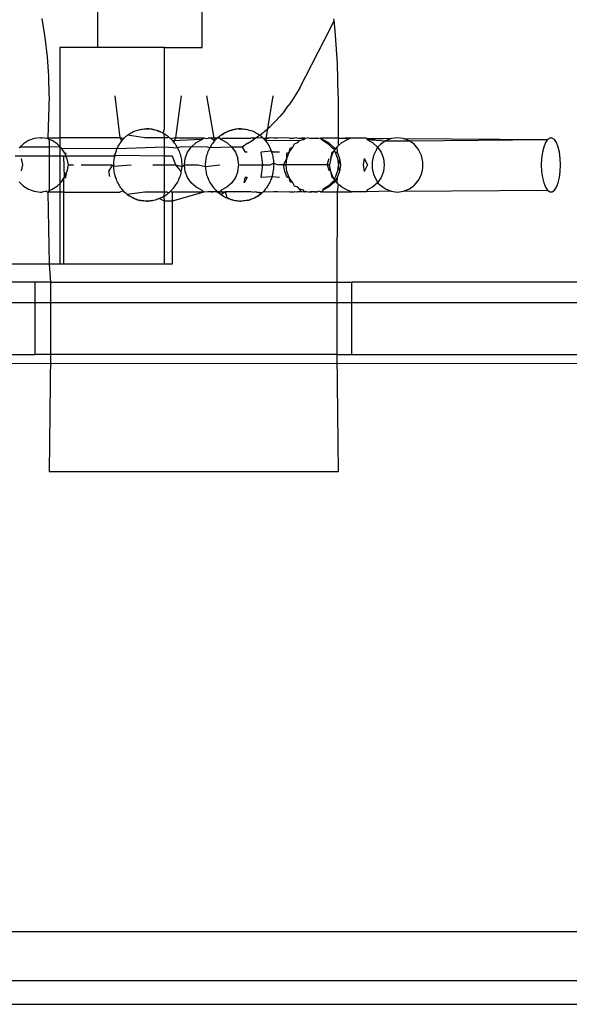
# Model space of a CAD drawing. Extents: x -26 to 48, y -52 to 57.
# Drawn here: x -15 to -15, y -35 to -33 of the extents above; entities that cross this region are included whole.
import ezdxf

# ---------------------------------------------------------------- set-up
doc = ezdxf.new("R2010")
doc.units = 0
doc.header["$MEASUREMENT"] = 0
doc.layers.get('0').update_dxf_attribs({"linetype": 'CONTINUOUS'})

msp = doc.modelspace()

# ---------------------------------------------------------------- linework, layer by layer
for p, q in [((-14.9173, -33.5132), (-14.9156, -32.9346)), ((-15.0314, -33.0506), (-15.0314, -33.5132)), ((-15.0882, -33.5022), (-15.0916, -33.4813)), ((-14.7778, -33.4927), (-14.7735, -33.4837)), ((-14.7735, -33.4837), (-14.7737, -33.4819)), ((-14.7722, -33.4949), (-14.7735, -33.4837)), ((-14.8109, -33.557), (-14.7778, -33.4927)), ((-14.7698, -33.5303), (-14.7722, -33.4949)), ((-15.0858, -33.5233), (-15.0882, -33.5022)), ((-15.0314, -33.5132), (-15.0722, -33.5132)), ((-15.0722, -33.5132), (-15.0722, -33.6116)), ((-14.9581, -33.5132), (-15.0314, -33.5132)), ((-14.9581, -33.5132), (-14.9173, -33.5132)), ((-14.9581, -33.6018), (-14.9581, -33.5132)), ((-15.0844, -33.5445), (-15.0858, -33.5233)), ((-14.7689, -33.5657), (-14.7698, -33.5303)), ((-15.0839, -33.5657), (-15.0844, -33.5445)), ((-14.8146, -33.5637), (-14.8186, -33.5701)), ((-14.8109, -33.557), (-14.8146, -33.5637)), ((-15.0839, -33.5657), (-15.0854, -33.6116)), ((-15.0125, -33.5657), (-15.0068, -33.6116)), ((-14.9402, -33.5657), (-14.9463, -33.6116)), ((-14.9126, -33.5657), (-14.9045, -33.6118)), ((-14.8403, -33.5657), (-14.8482, -33.6147)), ((-14.8186, -33.5701), (-14.823, -33.5764)), ((-14.7689, -33.5657), (-14.7691, -33.6118)), ((-14.8276, -33.5825), (-14.8325, -33.5883)), ((-14.8276, -33.5825), (-14.823, -33.5764)), ((-14.8432, -33.5992), (-14.8377, -33.5938)), ((-14.8377, -33.5938), (-14.8325, -33.5883)), ((-14.9974, -33.6079), (-14.9962, -33.6071)), ((-14.9962, -33.6071), (-14.9951, -33.6064)), ((-14.9951, -33.6064), (-14.9938, -33.6057)), ((-14.9938, -33.6057), (-14.9926, -33.6051)), ((-14.9926, -33.6051), (-14.9913, -33.6045)), ((-14.9913, -33.6045), (-14.99, -33.604)), ((-14.99, -33.604), (-14.9887, -33.6035)), ((-14.9887, -33.6035), (-14.9873, -33.6031)), ((-14.9873, -33.6031), (-14.986, -33.6027)), ((-14.986, -33.6027), (-14.9846, -33.6024)), ((-14.9846, -33.6024), (-14.9832, -33.6022)), ((-14.9832, -33.6022), (-14.9818, -33.602)), ((-14.9818, -33.602), (-14.9804, -33.6018)), ((-14.9804, -33.6018), (-14.9791, -33.6018)), ((-14.9791, -33.6018), (-14.9779, -33.6018)), ((-14.9765, -33.6018), (-14.9779, -33.6018)), ((-14.9779, -33.6018), (-14.975, -33.6019)), ((-14.975, -33.6019), (-14.9765, -33.6018)), ((-14.9736, -33.602), (-14.975, -33.6019)), ((-14.9721, -33.6022), (-14.9736, -33.602)), ((-14.9707, -33.6025), (-14.9721, -33.6022)), ((-14.9721, -33.6022), (-14.9693, -33.6028)), ((-14.9693, -33.6028), (-14.9707, -33.6025)), ((-14.9679, -33.6032), (-14.9693, -33.6028)), ((-14.9664, -33.6036), (-14.9679, -33.6032)), ((-14.9651, -33.6041), (-14.9664, -33.6036)), ((-14.9664, -33.6036), (-14.9637, -33.6047)), ((-14.9637, -33.6047), (-14.9651, -33.6041)), ((-14.9623, -33.6053), (-14.9637, -33.6047)), ((-14.961, -33.6059), (-14.9623, -33.6053)), ((-14.9597, -33.6066), (-14.961, -33.6059)), ((-14.9597, -33.6066), (-14.9581, -33.6018)), ((-14.9584, -33.6074), (-14.9597, -33.6066)), ((-14.8957, -33.6082), (-14.8932, -33.6066)), ((-14.8932, -33.6066), (-14.8945, -33.6074)), ((-14.8919, -33.6059), (-14.8932, -33.6066)), ((-14.8919, -33.6059), (-14.8892, -33.6047)), ((-14.8905, -33.6053), (-14.8919, -33.6059)), ((-14.8892, -33.6047), (-14.8905, -33.6053)), ((-14.8878, -33.6041), (-14.8892, -33.6047)), ((-14.8878, -33.6041), (-14.885, -33.6032)), ((-14.8864, -33.6036), (-14.8878, -33.6041)), ((-14.885, -33.6032), (-14.8864, -33.6036)), ((-14.8836, -33.6028), (-14.885, -33.6032)), ((-14.8836, -33.6028), (-14.8807, -33.6022)), ((-14.8821, -33.6025), (-14.8836, -33.6028)), ((-14.8807, -33.6022), (-14.8821, -33.6025)), ((-14.8793, -33.602), (-14.8807, -33.6022)), ((-14.8778, -33.6019), (-14.8793, -33.602)), ((-14.8764, -33.6018), (-14.8778, -33.6019)), ((-14.8778, -33.6019), (-14.8749, -33.6018)), ((-14.8749, -33.6018), (-14.8764, -33.6018)), ((-14.8749, -33.6018), (-14.8737, -33.6018)), ((-14.8737, -33.6018), (-14.8725, -33.6018)), ((-14.8725, -33.6018), (-14.871, -33.602)), ((-14.871, -33.602), (-14.8696, -33.6022)), ((-14.8696, -33.6022), (-14.8682, -33.6024)), ((-14.8682, -33.6024), (-14.8669, -33.6027)), ((-14.8669, -33.6027), (-14.8655, -33.6031)), ((-14.8655, -33.6031), (-14.8641, -33.6035)), ((-14.8641, -33.6035), (-14.8628, -33.604)), ((-14.8628, -33.604), (-14.8615, -33.6045)), ((-14.8615, -33.6045), (-14.8603, -33.6051)), ((-14.8603, -33.6051), (-14.859, -33.6057)), ((-14.859, -33.6057), (-14.8578, -33.6064)), ((-14.8578, -33.6064), (-14.8566, -33.6071)), ((-14.8566, -33.6071), (-14.8554, -33.6079)), ((-14.8543, -33.6087), (-14.8489, -33.6042)), ((-14.8489, -33.6042), (-14.8432, -33.5992)), ((-15.1063, -33.6145), (-15.1119, -33.618)), ((-15.1001, -33.6123), (-15.1063, -33.6145)), ((-15.0935, -33.6116), (-15.1001, -33.6123)), ((-15.0935, -33.6116), (-15.0915, -33.6116)), ((-15.0869, -33.6123), (-15.0915, -33.6116)), ((-15.0869, -33.6123), (-15.0854, -33.6116)), ((-15.0839, -33.6134), (-15.0854, -33.6116)), ((-15.0854, -33.6116), (-15.0722, -33.6116)), ((-15.0807, -33.6145), (-15.0839, -33.6134)), ((-15.0839, -33.6134), (-15.0839, -33.6215)), ((-15.0751, -33.618), (-15.0807, -33.6145)), ((-15.0722, -33.6116), (-15.0722, -33.621)), ((-15.0068, -33.6116), (-15.0722, -33.6116)), ((-15.0071, -33.6182), (-15.0063, -33.617)), ((-15.0027, -33.6125), (-15.0068, -33.6116)), ((-15.0068, -33.6116), (-15.0046, -33.6147)), ((-15.0063, -33.617), (-15.0055, -33.6159)), ((-15.0055, -33.6159), (-15.0046, -33.6147)), ((-15.0046, -33.6147), (-15.0037, -33.6136)), ((-15.0037, -33.6136), (-15.0027, -33.6125)), ((-15.0027, -33.6125), (-15.0017, -33.6115)), ((-15.0017, -33.6115), (-15.0007, -33.6106)), ((-15.0007, -33.6106), (-14.9996, -33.6096)), ((-14.9996, -33.6096), (-14.9985, -33.6087)), ((-14.9985, -33.6087), (-14.9974, -33.6079)), ((-14.9798, -33.6116), (-14.9985, -33.6087)), ((-14.9581, -33.6116), (-14.9798, -33.6116)), ((-14.9571, -33.6082), (-14.9584, -33.6074)), ((-14.9581, -33.6116), (-14.9584, -33.6074)), ((-14.9554, -33.6116), (-14.9581, -33.6116)), ((-14.9581, -33.6215), (-14.9581, -33.6116)), ((-14.9559, -33.609), (-14.9571, -33.6082)), ((-14.9547, -33.6099), (-14.9559, -33.609)), ((-14.9535, -33.6108), (-14.9554, -33.6116)), ((-14.9535, -33.6108), (-14.9547, -33.6099)), ((-14.9523, -33.6118), (-14.9535, -33.6108)), ((-14.9512, -33.6128), (-14.9523, -33.6118)), ((-14.9463, -33.6116), (-14.9512, -33.6128)), ((-14.9502, -33.6139), (-14.9512, -33.6128)), ((-14.9492, -33.615), (-14.9502, -33.6139)), ((-14.9175, -33.6135), (-14.9492, -33.615)), ((-14.9482, -33.6162), (-14.9492, -33.615)), ((-14.9463, -33.6116), (-14.9482, -33.6162)), ((-14.9472, -33.6174), (-14.9482, -33.6162)), ((-14.9463, -33.6186), (-14.9472, -33.6174)), ((-14.9463, -33.6116), (-14.9154, -33.6116)), ((-14.9291, -33.6216), (-14.9237, -33.6168)), ((-14.9237, -33.6168), (-14.9175, -33.6135)), ((-14.9175, -33.6135), (-14.9154, -33.6116)), ((-14.9154, -33.6116), (-14.9129, -33.6124)), ((-14.9129, -33.6124), (-14.9106, -33.6118)), ((-14.9077, -33.6118), (-14.9106, -33.6118)), ((-14.9065, -33.6116), (-14.9077, -33.6118)), ((-14.9037, -33.615), (-14.9077, -33.6118)), ((-14.9045, -33.6118), (-14.9065, -33.6116)), ((-14.9056, -33.6174), (-14.9065, -33.6186)), ((-14.9047, -33.6162), (-14.9056, -33.6174)), ((-14.9037, -33.615), (-14.9047, -33.6162)), ((-14.9034, -33.6118), (-14.9045, -33.6118)), ((-14.9016, -33.6128), (-14.9045, -33.6118)), ((-14.9045, -33.6118), (-14.9037, -33.615)), ((-14.9027, -33.6139), (-14.9037, -33.615)), ((-14.9008, -33.6118), (-14.9034, -33.6118)), ((-14.9034, -33.6118), (-14.9016, -33.6128)), ((-14.9016, -33.6128), (-14.9027, -33.6139)), ((-14.9008, -33.6118), (-14.9016, -33.6128)), ((-14.8994, -33.6108), (-14.9008, -33.6118)), ((-14.8987, -33.6118), (-14.9008, -33.6118)), ((-14.8982, -33.6099), (-14.8994, -33.6108)), ((-14.8987, -33.6118), (-14.8982, -33.6099)), ((-14.8965, -33.6135), (-14.8987, -33.6118)), ((-14.8977, -33.6118), (-14.8987, -33.6118)), ((-14.897, -33.609), (-14.8982, -33.6099)), ((-14.8965, -33.6135), (-14.8977, -33.6118)), ((-14.8957, -33.6082), (-14.897, -33.609)), ((-14.8949, -33.6118), (-14.8965, -33.6135)), ((-14.8965, -33.6135), (-14.8903, -33.6168)), ((-14.8945, -33.6074), (-14.8957, -33.6082)), ((-14.8949, -33.6118), (-14.8642, -33.6118)), ((-14.8903, -33.6168), (-14.8849, -33.6216)), ((-14.8674, -33.6176), (-14.8735, -33.6216)), ((-14.8674, -33.6176), (-14.861, -33.6134)), ((-14.862, -33.6116), (-14.8642, -33.6118)), ((-14.8607, -33.6118), (-14.862, -33.6116)), ((-14.861, -33.6134), (-14.862, -33.6116)), ((-14.8607, -33.6118), (-14.861, -33.6134)), ((-14.8587, -33.6118), (-14.861, -33.6134)), ((-14.8587, -33.6118), (-14.8607, -33.6118)), ((-14.8543, -33.6087), (-14.8587, -33.6118)), ((-14.8511, -33.6115), (-14.8587, -33.6118)), ((-14.8554, -33.6079), (-14.8543, -33.6087)), ((-14.8543, -33.6087), (-14.8532, -33.6096)), ((-14.8532, -33.6096), (-14.8521, -33.6106)), ((-14.8521, -33.6106), (-14.8511, -33.6115)), ((-14.8511, -33.6115), (-14.8501, -33.6125)), ((-14.843, -33.6116), (-14.8501, -33.6125)), ((-14.8501, -33.6125), (-14.8492, -33.6136)), ((-14.843, -33.6116), (-14.8492, -33.6136)), ((-14.8492, -33.6136), (-14.8482, -33.6147)), ((-14.8111, -33.6145), (-14.8482, -33.6147)), ((-14.8482, -33.6147), (-14.8474, -33.6159)), ((-14.8474, -33.6159), (-14.8465, -33.617)), ((-14.8465, -33.617), (-14.8457, -33.6182)), ((-14.8393, -33.6118), (-14.843, -33.6116)), ((-14.835, -33.6118), (-14.8393, -33.6118)), ((-14.8268, -33.6116), (-14.835, -33.6118)), ((-14.8222, -33.6118), (-14.8268, -33.6116)), ((-14.8222, -33.6118), (-14.8189, -33.6118)), ((-14.8189, -33.6118), (-14.8168, -33.6118)), ((-14.8139, -33.6116), (-14.8168, -33.6118)), ((-14.8167, -33.618), (-14.8131, -33.6168)), ((-14.8139, -33.6116), (-14.8118, -33.6118)), ((-14.8131, -33.6168), (-14.8111, -33.6145)), ((-14.8118, -33.6118), (-14.8086, -33.6118)), ((-14.8111, -33.6145), (-14.8068, -33.6135)), ((-14.8061, -33.6116), (-14.8086, -33.6118)), ((-14.8068, -33.6135), (-14.8086, -33.6118)), ((-14.8068, -33.6135), (-14.8049, -33.6123)), ((-14.8061, -33.6116), (-14.8049, -33.6123)), ((-14.8033, -33.6118), (-14.8049, -33.6123)), ((-14.8013, -33.6116), (-14.8033, -33.6118)), ((-14.8013, -33.6116), (-14.7998, -33.6118)), ((-14.7998, -33.6118), (-14.7916, -33.6118)), ((-14.7916, -33.6118), (-14.7927, -33.6118)), ((-14.7927, -33.6118), (-14.7902, -33.6125)), ((-14.7916, -33.6118), (-14.7902, -33.6125)), ((-14.7884, -33.6118), (-14.7902, -33.6125)), ((-14.7884, -33.6118), (-14.7858, -33.6118)), ((-14.7884, -33.6118), (-14.7872, -33.6118)), ((-14.7884, -33.6118), (-14.7855, -33.6145)), ((-14.7858, -33.6118), (-14.7872, -33.6118)), ((-14.7872, -33.6118), (-14.7858, -33.6135)), ((-14.7691, -33.6118), (-14.7858, -33.6118)), ((-14.7858, -33.6135), (-14.7795, -33.6168)), ((-14.7855, -33.6145), (-14.7799, -33.618)), ((-14.7795, -33.6168), (-14.7742, -33.6216)), ((-14.7691, -33.6118), (-14.7689, -33.6202)), ((-14.7691, -33.6118), (-14.7612, -33.6118)), ((-14.7689, -33.6202), (-14.7651, -33.6168)), ((-14.7651, -33.6168), (-14.7588, -33.6135)), ((-14.7588, -33.6135), (-14.7612, -33.6118)), ((-14.7547, -33.6118), (-14.7612, -33.6118)), ((-14.7547, -33.6118), (-14.7588, -33.6135)), ((-14.738, -33.6118), (-14.7547, -33.6118)), ((-14.738, -33.6118), (-14.7379, -33.6135)), ((-14.738, -33.6118), (-14.7111, -33.6125)), ((-14.7111, -33.6125), (-14.7379, -33.6135)), ((-14.7379, -33.6135), (-14.7316, -33.6168)), ((-14.7379, -33.6135), (-14.7174, -33.615)), ((-14.7316, -33.6168), (-14.7263, -33.6216)), ((-14.7174, -33.615), (-14.7229, -33.619)), ((-14.7111, -33.6125), (-14.7174, -33.615)), ((-14.7174, -33.615), (-14.6914, -33.615)), ((-14.7044, -33.6116), (-14.7111, -33.6125)), ((-14.6977, -33.6125), (-14.7044, -33.6116)), ((-14.6914, -33.615), (-14.6977, -33.6125)), ((-14.6977, -33.6125), (-14.5409, -33.6135)), ((-14.6914, -33.615), (-14.5409, -33.6135)), ((-14.6859, -33.619), (-14.6914, -33.615)), ((-14.5431, -33.6168), (-14.545, -33.6216)), ((-14.5409, -33.6135), (-14.5431, -33.6168)), ((-14.5384, -33.6118), (-14.5409, -33.6135)), ((-14.5359, -33.6118), (-14.5384, -33.6118)), ((-14.5334, -33.6135), (-14.5359, -33.6118)), ((-14.5312, -33.6168), (-14.5334, -33.6135)), ((-14.5293, -33.6216), (-14.5312, -33.6168)), ((-15.1154, -33.6215), (-15.1166, -33.6227)), ((-15.1119, -33.618), (-15.1154, -33.6215)), ((-15.1154, -33.6215), (-15.0839, -33.6215)), ((-15.0839, -33.6215), (-15.0722, -33.621)), ((-15.0839, -33.6215), (-15.0839, -33.6313)), ((-15.0722, -33.621), (-15.0751, -33.618)), ((-15.0704, -33.6227), (-15.0722, -33.621)), ((-15.0722, -33.621), (-15.0722, -33.6313)), ((-15.0669, -33.6283), (-15.0704, -33.6227)), ((-15.0704, -33.6227), (-15.0098, -33.6234)), ((-15.0669, -33.6283), (-15.0653, -33.6283)), ((-15.0669, -33.6283), (-15.066, -33.6313)), ((-15.066, -33.6313), (-15.0653, -33.6283)), ((-15.0109, -33.6262), (-15.0118, -33.629)), ((-15.0118, -33.629), (-15.0114, -33.6276)), ((-15.0114, -33.6276), (-15.0109, -33.6262)), ((-15.0109, -33.6262), (-15.0104, -33.6248)), ((-15.0104, -33.6248), (-15.0098, -33.6234)), ((-15.0098, -33.6234), (-14.9581, -33.6215)), ((-15.0098, -33.6234), (-15.0092, -33.6221)), ((-15.0092, -33.6221), (-15.0086, -33.6208)), ((-15.0071, -33.6182), (-15.0086, -33.6208)), ((-15.0086, -33.6208), (-15.0078, -33.6195)), ((-15.0078, -33.6195), (-15.0071, -33.6182)), ((-14.9581, -33.6215), (-14.9439, -33.6224)), ((-14.9581, -33.6313), (-14.9581, -33.6215)), ((-14.9455, -33.6198), (-14.9463, -33.6186)), ((-14.9447, -33.6211), (-14.9455, -33.6198)), ((-14.9439, -33.6224), (-14.9447, -33.6211)), ((-14.9399, -33.6215), (-14.9439, -33.6224)), ((-14.9432, -33.6238), (-14.9439, -33.6224)), ((-14.9426, -33.6251), (-14.9432, -33.6238)), ((-14.942, -33.6265), (-14.9426, -33.6251)), ((-14.9414, -33.6279), (-14.942, -33.6265)), ((-14.9409, -33.6294), (-14.9414, -33.6279)), ((-14.9291, -33.6216), (-14.9399, -33.6215)), ((-14.9356, -33.6341), (-14.9331, -33.6274)), ((-14.9331, -33.6274), (-14.9291, -33.6216)), ((-14.913, -33.6215), (-14.9291, -33.6216)), ((-14.9089, -33.6224), (-14.913, -33.6215)), ((-14.9114, -33.6279), (-14.9119, -33.6294)), ((-14.9109, -33.6265), (-14.9114, -33.6279)), ((-14.9103, -33.6251), (-14.9109, -33.6265)), ((-14.9096, -33.6238), (-14.9103, -33.6251)), ((-14.9089, -33.6224), (-14.9096, -33.6238)), ((-14.9082, -33.6211), (-14.9089, -33.6224)), ((-14.8849, -33.6216), (-14.9089, -33.6224)), ((-14.9074, -33.6198), (-14.9082, -33.6211)), ((-14.9065, -33.6186), (-14.9074, -33.6198)), ((-14.8849, -33.6216), (-14.8809, -33.6274)), ((-14.8735, -33.6216), (-14.8849, -33.6216)), ((-14.8809, -33.6274), (-14.8784, -33.6341)), ((-14.8735, -33.6216), (-14.8702, -33.6274)), ((-14.8681, -33.6274), (-14.8702, -33.6274)), ((-14.8419, -33.6262), (-14.853, -33.6274)), ((-14.8509, -33.6411), (-14.853, -33.6274)), ((-14.8457, -33.6182), (-14.845, -33.6195)), ((-14.8457, -33.6182), (-14.8443, -33.6208)), ((-14.845, -33.6195), (-14.8443, -33.6208)), ((-14.8443, -33.6208), (-14.8436, -33.6221)), ((-14.8436, -33.6221), (-14.843, -33.6234)), ((-14.843, -33.6234), (-14.8424, -33.6248)), ((-14.843, -33.6234), (-14.8419, -33.6262)), ((-14.8424, -33.6248), (-14.8419, -33.6262)), ((-14.8419, -33.6262), (-14.8414, -33.6276)), ((-14.8395, -33.6274), (-14.8419, -33.6262)), ((-14.8419, -33.6262), (-14.841, -33.629)), ((-14.8414, -33.6276), (-14.841, -33.629)), ((-14.8328, -33.6274), (-14.8395, -33.6274)), ((-14.8249, -33.6341), (-14.8224, -33.6274)), ((-14.8249, -33.6283), (-14.8224, -33.6274)), ((-14.8249, -33.6341), (-14.8249, -33.6283)), ((-14.8224, -33.6274), (-14.8184, -33.6216)), ((-14.8224, -33.6274), (-14.8214, -33.6227)), ((-14.8214, -33.6227), (-14.8184, -33.6216)), ((-14.8184, -33.6216), (-14.8167, -33.618)), ((-14.7799, -33.618), (-14.7753, -33.6227)), ((-14.777, -33.6341), (-14.7745, -33.6274)), ((-14.777, -33.6341), (-14.7757, -33.6274)), ((-14.7745, -33.6274), (-14.7757, -33.6274)), ((-14.7753, -33.6227), (-14.7723, -33.6243)), ((-14.7745, -33.6274), (-14.7733, -33.6257)), ((-14.7742, -33.6216), (-14.7723, -33.6243)), ((-14.7733, -33.6257), (-14.7723, -33.6243)), ((-14.7733, -33.6257), (-14.7722, -33.6274)), ((-14.7723, -33.6243), (-14.7704, -33.6216)), ((-14.7722, -33.6274), (-14.7697, -33.6341)), ((-14.7722, -33.6274), (-14.7702, -33.6274)), ((-14.7704, -33.6216), (-14.7689, -33.6202)), ((-14.7704, -33.6216), (-14.7702, -33.6274)), ((-14.7702, -33.6274), (-14.7676, -33.6341)), ((-14.7274, -33.6244), (-14.7305, -33.6307)), ((-14.7263, -33.6216), (-14.7274, -33.6244)), ((-14.7229, -33.619), (-14.7263, -33.6216)), ((-14.7263, -33.6216), (-14.7222, -33.6274)), ((-14.7222, -33.6274), (-14.7197, -33.6341)), ((-14.6814, -33.6244), (-14.6859, -33.619)), ((-14.6783, -33.6307), (-14.6814, -33.6244)), ((-14.5465, -33.6274), (-14.5473, -33.6341)), ((-14.545, -33.6216), (-14.5465, -33.6274)), ((-14.5278, -33.6274), (-14.5293, -33.6216)), ((-14.527, -33.6341), (-14.5278, -33.6274)), ((-15.1211, -33.6313), (-15.0839, -33.6313)), ((-15.1143, -33.6341), (-15.1131, -33.6411)), ((-15.0839, -33.6313), (-15.0722, -33.6313)), ((-15.0839, -33.6313), (-15.0839, -33.6689)), ((-15.0722, -33.6313), (-15.0722, -33.6613)), ((-15.0722, -33.6313), (-15.0682, -33.6313)), ((-15.0682, -33.6313), (-15.066, -33.6313)), ((-15.0682, -33.6313), (-15.0674, -33.6549)), ((-15.066, -33.6313), (-15.0647, -33.6346)), ((-15.066, -33.6313), (-15.0133, -33.6313)), ((-15.0647, -33.6346), (-15.0631, -33.6411)), ((-15.0135, -33.6409), (-15.0134, -33.6394)), ((-15.0134, -33.6379), (-15.0132, -33.6364)), ((-15.0134, -33.6394), (-15.0134, -33.6379)), ((-15.0118, -33.629), (-15.0133, -33.6313)), ((-15.0133, -33.6313), (-15.0122, -33.6305)), ((-15.0133, -33.6313), (-15.0128, -33.6334)), ((-15.0132, -33.6364), (-15.013, -33.6349)), ((-15.013, -33.6349), (-15.0128, -33.6334)), ((-15.0128, -33.6334), (-15.0125, -33.6319)), ((-15.0125, -33.6319), (-15.0122, -33.6305)), ((-15.0122, -33.6305), (-15.0118, -33.629)), ((-15.0122, -33.6305), (-14.9581, -33.6313)), ((-14.9581, -33.6411), (-14.9581, -33.6313)), ((-14.9581, -33.6313), (-14.95, -33.6313)), ((-14.95, -33.6313), (-14.9462, -33.6411)), ((-14.9405, -33.6308), (-14.9409, -33.6294)), ((-14.9401, -33.6323), (-14.9405, -33.6308)), ((-14.9398, -33.6338), (-14.9401, -33.6323)), ((-14.9395, -33.6353), (-14.9398, -33.6338)), ((-14.9393, -33.6368), (-14.9395, -33.6353)), ((-14.9392, -33.6383), (-14.9393, -33.6368)), ((-14.9391, -33.6398), (-14.9392, -33.6383)), ((-14.9365, -33.6411), (-14.9356, -33.6341)), ((-14.9137, -33.6383), (-14.9138, -33.6398)), ((-14.9135, -33.6368), (-14.9137, -33.6383)), ((-14.9133, -33.6353), (-14.9135, -33.6368)), ((-14.9131, -33.6338), (-14.9133, -33.6353)), ((-14.9127, -33.6323), (-14.9131, -33.6338)), ((-14.9124, -33.6308), (-14.9127, -33.6323)), ((-14.9119, -33.6294), (-14.9124, -33.6308)), ((-14.8774, -33.6411), (-14.8784, -33.6341)), ((-14.8432, -33.6411), (-14.8394, -33.6394)), ((-14.841, -33.629), (-14.8406, -33.6305)), ((-14.8406, -33.6305), (-14.8403, -33.6319)), ((-14.8403, -33.6319), (-14.84, -33.6334)), ((-14.84, -33.6334), (-14.8398, -33.6349)), ((-14.8398, -33.6349), (-14.8396, -33.6364)), ((-14.8396, -33.6364), (-14.8395, -33.6379)), ((-14.8395, -33.6379), (-14.8394, -33.6394)), ((-14.8394, -33.6394), (-14.8394, -33.6409)), ((-14.8394, -33.6394), (-14.834, -33.6411)), ((-14.8286, -33.6411), (-14.8249, -33.6341)), ((-14.8258, -33.6411), (-14.8249, -33.6341)), ((-14.7808, -33.6411), (-14.7789, -33.6341)), ((-14.777, -33.6341), (-14.7785, -33.6411)), ((-14.7697, -33.6341), (-14.7688, -33.6411)), ((-14.7676, -33.6341), (-14.7688, -33.6411)), ((-14.7676, -33.6341), (-14.7665, -33.6411)), ((-14.7405, -33.6341), (-14.7416, -33.6411)), ((-14.7405, -33.6341), (-14.7371, -33.6411)), ((-14.7305, -33.6307), (-14.7321, -33.6376)), ((-14.7321, -33.6376), (-14.7321, -33.6447)), ((-14.7197, -33.6341), (-14.7188, -33.6411)), ((-14.6767, -33.6376), (-14.6783, -33.6307)), ((-14.6767, -33.6447), (-14.6767, -33.6376)), ((-14.5473, -33.6341), (-14.5477, -33.6411)), ((-14.5266, -33.6411), (-14.527, -33.6341)), ((-15.1131, -33.6411), (-15.1144, -33.6477)), ((-15.0674, -33.6549), (-15.0648, -33.6482)), ((-15.0657, -33.6549), (-15.0648, -33.6482)), ((-15.0631, -33.6411), (-15.0648, -33.6482)), ((-15.0631, -33.6411), (-15.0575, -33.6411)), ((-15.0489, -33.6411), (-15.0161, -33.6411)), ((-15.0147, -33.6411), (-15.0187, -33.6477)), ((-15.0178, -33.6539), (-15.0187, -33.6477)), ((-15.0161, -33.6411), (-15.0135, -33.6425)), ((-15.0135, -33.6425), (-15.0135, -33.6409)), ((-15.0135, -33.6425), (-14.9946, -33.6411)), ((-15.0134, -33.644), (-15.0135, -33.6425)), ((-15.0133, -33.6455), (-15.0134, -33.644)), ((-15.0131, -33.647), (-15.0133, -33.6455)), ((-15.0129, -33.6485), (-15.0131, -33.647)), ((-15.0126, -33.65), (-15.0129, -33.6485)), ((-15.0123, -33.6514), (-15.0126, -33.65)), ((-14.971, -33.6411), (-14.9581, -33.6411)), ((-14.9581, -33.6707), (-14.9581, -33.6411)), ((-14.9581, -33.6411), (-14.9462, -33.6411)), ((-14.9462, -33.6411), (-14.9391, -33.6428)), ((-14.9462, -33.6411), (-14.9399, -33.6488)), ((-14.9402, -33.6503), (-14.9399, -33.6488)), ((-14.9399, -33.6488), (-14.9396, -33.6474)), ((-14.9396, -33.6474), (-14.9394, -33.6459)), ((-14.9394, -33.6459), (-14.9392, -33.6443)), ((-14.9392, -33.6443), (-14.9391, -33.6428)), ((-14.9391, -33.6413), (-14.9391, -33.6398)), ((-14.9391, -33.6428), (-14.9365, -33.6411)), ((-14.9391, -33.6428), (-14.9391, -33.6413)), ((-14.9356, -33.6482), (-14.9365, -33.6411)), ((-14.9365, -33.6411), (-14.9215, -33.6411)), ((-14.9331, -33.6549), (-14.9356, -33.6482)), ((-14.9215, -33.6411), (-14.9137, -33.6428)), ((-14.9138, -33.6398), (-14.9138, -33.6413)), ((-14.9138, -33.6413), (-14.9137, -33.6428)), ((-14.9137, -33.6428), (-14.8978, -33.6411)), ((-14.9137, -33.6428), (-14.9136, -33.6443)), ((-14.9136, -33.6443), (-14.9135, -33.6459)), ((-14.9135, -33.6459), (-14.9133, -33.6474)), ((-14.9133, -33.6474), (-14.913, -33.6488)), ((-14.913, -33.6488), (-14.9127, -33.6503)), ((-14.8784, -33.6482), (-14.8809, -33.6549)), ((-14.8784, -33.6482), (-14.8774, -33.6411)), ((-14.8762, -33.6411), (-14.8509, -33.6411)), ((-14.853, -33.6549), (-14.8509, -33.6411)), ((-14.8509, -33.6411), (-14.8432, -33.6411)), ((-14.8402, -33.65), (-14.8405, -33.6514)), ((-14.84, -33.6485), (-14.8402, -33.65)), ((-14.8397, -33.647), (-14.84, -33.6485)), ((-14.8396, -33.6455), (-14.8397, -33.647)), ((-14.8395, -33.644), (-14.8396, -33.6455)), ((-14.8394, -33.6425), (-14.8395, -33.644)), ((-14.8394, -33.6409), (-14.8394, -33.6425)), ((-14.8286, -33.6411), (-14.834, -33.6411)), ((-14.827, -33.6482), (-14.8286, -33.6411)), ((-14.8286, -33.6411), (-14.8258, -33.6411)), ((-14.8245, -33.6549), (-14.827, -33.6482)), ((-14.8249, -33.6482), (-14.8258, -33.6411)), ((-14.7808, -33.6411), (-14.8258, -33.6411)), ((-14.8224, -33.6549), (-14.8249, -33.6482)), ((-14.7808, -33.6411), (-14.7788, -33.6477)), ((-14.7785, -33.6411), (-14.7808, -33.6411)), ((-14.777, -33.6482), (-14.7785, -33.6411)), ((-14.7745, -33.6549), (-14.777, -33.6482)), ((-14.7757, -33.6549), (-14.777, -33.6482)), ((-14.7696, -33.6477), (-14.7718, -33.6539)), ((-14.7676, -33.6482), (-14.7702, -33.6549)), ((-14.7689, -33.6422), (-14.7696, -33.6477)), ((-14.7688, -33.6411), (-14.7689, -33.6422)), ((-14.7689, -33.6422), (-14.7676, -33.6482)), ((-14.7665, -33.6411), (-14.7676, -33.6482)), ((-14.7416, -33.6411), (-14.7405, -33.6482)), ((-14.7371, -33.6411), (-14.7405, -33.6482)), ((-14.7321, -33.6447), (-14.7305, -33.6516)), ((-14.7197, -33.6482), (-14.7222, -33.6549)), ((-14.7188, -33.6411), (-14.7197, -33.6482)), ((-14.6783, -33.6516), (-14.6767, -33.6447)), ((-14.5477, -33.6411), (-14.5473, -33.6482)), ((-14.5473, -33.6482), (-14.5465, -33.6549)), ((-14.5278, -33.6549), (-14.527, -33.6482)), ((-14.527, -33.6482), (-14.5266, -33.6411)), ((-15.1166, -33.6595), (-15.1119, -33.6642)), ((-15.0722, -33.6613), (-15.0704, -33.6595)), ((-15.0704, -33.6595), (-15.0682, -33.6561)), ((-15.0682, -33.6561), (-15.0674, -33.6549)), ((-15.0682, -33.6561), (-15.0682, -33.6707)), ((-15.0674, -33.6549), (-15.0657, -33.6549)), ((-15.0119, -33.6529), (-15.0123, -33.6514)), ((-15.0115, -33.6543), (-15.0119, -33.6529)), ((-15.011, -33.6558), (-15.0115, -33.6543)), ((-15.0105, -33.6571), (-15.011, -33.6558)), ((-15.01, -33.6585), (-15.0105, -33.6571)), ((-15.0094, -33.6598), (-15.01, -33.6585)), ((-15.0087, -33.6612), (-15.0094, -33.6598)), ((-14.9449, -33.6615), (-14.9441, -33.6602)), ((-14.9441, -33.6602), (-14.9434, -33.6589)), ((-14.9434, -33.6589), (-14.9427, -33.6575)), ((-14.9427, -33.6575), (-14.9421, -33.6561)), ((-14.9421, -33.6561), (-14.9415, -33.6547)), ((-14.9415, -33.6547), (-14.941, -33.6533)), ((-14.941, -33.6533), (-14.9406, -33.6518)), ((-14.9406, -33.6518), (-14.9402, -33.6503)), ((-14.9291, -33.6607), (-14.9331, -33.6549)), ((-14.9237, -33.6654), (-14.9291, -33.6607)), ((-14.9127, -33.6503), (-14.9123, -33.6518)), ((-14.9123, -33.6518), (-14.9118, -33.6533)), ((-14.9118, -33.6533), (-14.9113, -33.6547)), ((-14.9113, -33.6547), (-14.9107, -33.6561)), ((-14.9107, -33.6561), (-14.9101, -33.6575)), ((-14.9101, -33.6575), (-14.9095, -33.6589)), ((-14.9095, -33.6589), (-14.9087, -33.6602)), ((-14.9087, -33.6602), (-14.908, -33.6615)), ((-14.8849, -33.6607), (-14.8903, -33.6654)), ((-14.8809, -33.6549), (-14.8849, -33.6607)), ((-14.8713, -33.6607), (-14.8702, -33.6549)), ((-14.8681, -33.6549), (-14.8713, -33.6607)), ((-14.8681, -33.6549), (-14.8702, -33.6549)), ((-14.8413, -33.6543), (-14.853, -33.6549)), ((-14.8435, -33.6598), (-14.8441, -33.6612)), ((-14.8429, -33.6585), (-14.8435, -33.6598)), ((-14.8423, -33.6571), (-14.8429, -33.6585)), ((-14.8418, -33.6558), (-14.8423, -33.6571)), ((-14.8413, -33.6543), (-14.8418, -33.6558)), ((-14.8409, -33.6529), (-14.8413, -33.6543)), ((-14.8328, -33.6549), (-14.8413, -33.6543)), ((-14.8405, -33.6514), (-14.8409, -33.6529)), ((-14.8224, -33.6549), (-14.8245, -33.6549)), ((-14.8184, -33.6607), (-14.8224, -33.6549)), ((-14.8214, -33.6595), (-14.8224, -33.6549)), ((-14.8184, -33.6607), (-14.8214, -33.6595)), ((-14.8167, -33.6642), (-14.8184, -33.6607)), ((-14.7753, -33.6595), (-14.7799, -33.6642)), ((-14.7742, -33.6607), (-14.7795, -33.6654)), ((-14.7757, -33.6549), (-14.7745, -33.6549)), ((-14.7723, -33.658), (-14.7753, -33.6595)), ((-14.7734, -33.6565), (-14.7745, -33.6549)), ((-14.7723, -33.658), (-14.7742, -33.6607)), ((-14.7718, -33.6539), (-14.7734, -33.6565)), ((-14.7723, -33.658), (-14.7734, -33.6565)), ((-14.7702, -33.6549), (-14.7723, -33.658)), ((-14.7704, -33.6607), (-14.7723, -33.658)), ((-14.7702, -33.6549), (-14.7704, -33.6607)), ((-14.7689, -33.662), (-14.7704, -33.6607)), ((-14.7263, -33.6607), (-14.7316, -33.6654)), ((-14.7305, -33.6516), (-14.7274, -33.6579)), ((-14.7274, -33.6579), (-14.7263, -33.6607)), ((-14.7222, -33.6549), (-14.7263, -33.6607)), ((-14.7263, -33.6607), (-14.7229, -33.6632)), ((-14.6859, -33.6632), (-14.6814, -33.6579)), ((-14.6814, -33.6579), (-14.6783, -33.6516)), ((-14.5465, -33.6549), (-14.545, -33.6607)), ((-14.545, -33.6607), (-14.5431, -33.6654)), ((-14.5312, -33.6654), (-14.5293, -33.6607)), ((-14.5293, -33.6607), (-14.5278, -33.6549)), ((-15.1119, -33.6642), (-15.1063, -33.6677)), ((-15.1063, -33.6677), (-15.1001, -33.6699)), ((-15.1001, -33.6699), (-15.0935, -33.6707)), ((-15.0935, -33.6707), (-15.0915, -33.6707)), ((-15.0869, -33.6699), (-15.0915, -33.6707)), ((-15.0869, -33.6699), (-15.0854, -33.6707)), ((-15.0839, -33.6689), (-15.0854, -33.6707)), ((-15.0839, -33.6707), (-15.0854, -33.6707)), ((-15.0854, -33.6707), (-15.0839, -33.7494)), ((-15.0839, -33.6689), (-15.0807, -33.6677)), ((-15.0839, -33.6707), (-15.0839, -33.6689)), ((-15.0722, -33.6707), (-15.0839, -33.6707)), ((-15.0807, -33.6677), (-15.0751, -33.6642)), ((-15.0751, -33.6642), (-15.0722, -33.6613)), ((-15.0722, -33.6613), (-15.0722, -33.6707)), ((-15.0722, -33.6707), (-15.0722, -33.7494)), ((-15.0682, -33.6707), (-15.0722, -33.6707)), ((-15.0682, -33.6707), (-15.0682, -33.7494)), ((-15.0682, -33.6707), (-15.0068, -33.6707)), ((-15.008, -33.6624), (-15.0087, -33.6612)), ((-15.0073, -33.6637), (-15.008, -33.6624)), ((-15.0065, -33.6649), (-15.0073, -33.6637)), ((-15.003, -33.6694), (-15.0068, -33.6707)), ((-15.0057, -33.6661), (-15.0065, -33.6649)), ((-15.0048, -33.6672), (-15.0057, -33.6661)), ((-15.0039, -33.6684), (-15.0048, -33.6672)), ((-15.003, -33.6694), (-15.0039, -33.6684)), ((-15.002, -33.6704), (-15.003, -33.6694)), ((-15.001, -33.6714), (-15.003, -33.6694)), ((-15.001, -33.6714), (-15.002, -33.6704)), ((-15, -33.6724), (-15.001, -33.6714)), ((-14.9798, -33.6707), (-14.9989, -33.6733)), ((-14.9581, -33.6707), (-14.9798, -33.6707)), ((-14.9587, -33.6751), (-14.9581, -33.6707)), ((-14.9554, -33.6707), (-14.9581, -33.6707)), ((-14.9538, -33.6717), (-14.9554, -33.6707)), ((-14.955, -33.6726), (-14.9538, -33.6717)), ((-14.9538, -33.6717), (-14.9527, -33.6707)), ((-14.9527, -33.6707), (-14.9516, -33.6697)), ((-14.9516, -33.6697), (-14.9505, -33.6687)), ((-14.9516, -33.6697), (-14.95, -33.6707)), ((-14.9505, -33.6687), (-14.9494, -33.6676)), ((-14.95, -33.6707), (-14.95, -33.6805)), ((-14.9154, -33.6707), (-14.95, -33.6805)), ((-14.9154, -33.6707), (-14.95, -33.6707)), ((-14.9494, -33.6676), (-14.9484, -33.6664)), ((-14.9484, -33.6664), (-14.9475, -33.6652)), ((-14.9475, -33.6652), (-14.9466, -33.664)), ((-14.9466, -33.664), (-14.9457, -33.6628)), ((-14.9457, -33.6628), (-14.9449, -33.6615)), ((-14.9175, -33.6687), (-14.9237, -33.6654)), ((-14.9154, -33.6707), (-14.9175, -33.6687)), ((-14.9106, -33.6704), (-14.9154, -33.6707)), ((-14.9077, -33.6704), (-14.9106, -33.6704)), ((-14.908, -33.6615), (-14.9071, -33.6628)), ((-14.9055, -33.6704), (-14.9077, -33.6704)), ((-14.9065, -33.6707), (-14.9077, -33.6704)), ((-14.9071, -33.6628), (-14.9063, -33.664)), ((-14.9065, -33.6707), (-14.9055, -33.6704)), ((-14.9063, -33.664), (-14.9054, -33.6652)), ((-14.9008, -33.6704), (-14.9055, -33.6704)), ((-14.9054, -33.6652), (-14.9044, -33.6664)), ((-14.9044, -33.6664), (-14.9034, -33.6676)), ((-14.9034, -33.6676), (-14.9024, -33.6687)), ((-14.9024, -33.6687), (-14.9008, -33.6704)), ((-14.9008, -33.6704), (-14.899, -33.6717)), ((-14.8977, -33.6704), (-14.9008, -33.6704)), ((-14.899, -33.6717), (-14.8977, -33.6704)), ((-14.899, -33.6717), (-14.8978, -33.6726)), ((-14.8978, -33.6726), (-14.8977, -33.6704)), ((-14.8965, -33.6687), (-14.8977, -33.6704)), ((-14.8977, -33.6704), (-14.8916, -33.6704)), ((-14.8916, -33.6704), (-14.8966, -33.6735)), ((-14.8903, -33.6654), (-14.8965, -33.6687)), ((-14.8901, -33.6772), (-14.8916, -33.6704)), ((-14.8642, -33.6704), (-14.8916, -33.6704)), ((-14.862, -33.6707), (-14.8642, -33.6704)), ((-14.862, -33.6707), (-14.8607, -33.6704)), ((-14.8518, -33.6714), (-14.8607, -33.6704)), ((-14.8529, -33.6724), (-14.8607, -33.6704)), ((-14.8518, -33.6714), (-14.8529, -33.6724)), ((-14.8508, -33.6704), (-14.8518, -33.6714)), ((-14.8498, -33.6694), (-14.8508, -33.6704)), ((-14.843, -33.6707), (-14.8508, -33.6704)), ((-14.8489, -33.6684), (-14.8498, -33.6694)), ((-14.848, -33.6672), (-14.8489, -33.6684)), ((-14.8471, -33.6661), (-14.848, -33.6672)), ((-14.8463, -33.6649), (-14.8471, -33.6661)), ((-14.8455, -33.6637), (-14.8463, -33.6649)), ((-14.8448, -33.6624), (-14.8455, -33.6637)), ((-14.8441, -33.6612), (-14.8448, -33.6624)), ((-14.8393, -33.6704), (-14.843, -33.6707)), ((-14.835, -33.6704), (-14.8393, -33.6704)), ((-14.8268, -33.6707), (-14.835, -33.6704)), ((-14.8222, -33.6704), (-14.8268, -33.6707)), ((-14.8222, -33.6704), (-14.8189, -33.6705)), ((-14.8189, -33.6705), (-14.8168, -33.6704)), ((-14.8139, -33.6707), (-14.8168, -33.6704)), ((-14.8131, -33.6654), (-14.8167, -33.6642)), ((-14.8118, -33.6704), (-14.8139, -33.6707)), ((-14.8128, -33.6706), (-14.8139, -33.6707)), ((-14.8111, -33.6677), (-14.8131, -33.6654)), ((-14.8118, -33.6704), (-14.8128, -33.6706)), ((-14.8086, -33.6704), (-14.8118, -33.6704)), ((-14.8068, -33.6687), (-14.8111, -33.6677)), ((-14.8086, -33.6704), (-14.8111, -33.6677)), ((-14.8061, -33.6707), (-14.8086, -33.6704)), ((-14.8061, -33.6707), (-14.8068, -33.6687)), ((-14.8049, -33.6699), (-14.8061, -33.6707)), ((-14.8033, -33.6704), (-14.8061, -33.6707)), ((-14.8049, -33.6699), (-14.8033, -33.6704)), ((-14.8013, -33.6707), (-14.8033, -33.6704)), ((-14.8013, -33.6707), (-14.7998, -33.6704)), ((-14.8013, -33.6707), (-14.7986, -33.6704)), ((-14.7998, -33.6704), (-14.7986, -33.6704)), ((-14.7972, -33.6704), (-14.7998, -33.6704)), ((-14.7986, -33.6704), (-14.7972, -33.6704)), ((-14.7951, -33.6704), (-14.7972, -33.6704)), ((-14.7951, -33.6704), (-14.7927, -33.6704)), ((-14.7951, -33.6704), (-14.7939, -33.6704)), ((-14.7939, -33.6704), (-14.7915, -33.6704)), ((-14.7927, -33.6704), (-14.7939, -33.6704)), ((-14.7927, -33.6704), (-14.7915, -33.6704)), ((-14.7901, -33.6698), (-14.7915, -33.6704)), ((-14.7884, -33.6704), (-14.7901, -33.6698)), ((-14.7858, -33.6704), (-14.7884, -33.6704)), ((-14.7884, -33.6704), (-14.7869, -33.6704)), ((-14.7858, -33.6687), (-14.7869, -33.6704)), ((-14.7858, -33.6704), (-14.7869, -33.6704)), ((-14.7795, -33.6654), (-14.7858, -33.6687)), ((-14.7855, -33.6677), (-14.7858, -33.6687)), ((-14.7858, -33.6704), (-14.7701, -33.6704)), ((-14.7799, -33.6642), (-14.7855, -33.6677)), ((-14.7701, -33.6704), (-14.7703, -33.7691)), ((-14.7689, -33.662), (-14.7701, -33.6704)), ((-14.7701, -33.6704), (-14.7546, -33.6704)), ((-14.7651, -33.6654), (-14.7689, -33.662)), ((-14.7588, -33.6687), (-14.7651, -33.6654)), ((-14.7546, -33.6704), (-14.7588, -33.6687)), ((-14.738, -33.6704), (-14.7546, -33.6704)), ((-14.7379, -33.6687), (-14.738, -33.6704)), ((-14.7111, -33.6698), (-14.738, -33.6704)), ((-14.7316, -33.6654), (-14.7379, -33.6687)), ((-14.7229, -33.6632), (-14.7174, -33.6673)), ((-14.7174, -33.6673), (-14.7111, -33.6698)), ((-14.7111, -33.6698), (-14.7044, -33.6707)), ((-14.7044, -33.6707), (-14.6977, -33.6698)), ((-14.6977, -33.6698), (-14.6914, -33.6673)), ((-14.6977, -33.6698), (-14.5409, -33.6687)), ((-14.6914, -33.6673), (-14.6859, -33.6632)), ((-14.5431, -33.6654), (-14.5409, -33.6687)), ((-14.5409, -33.6687), (-14.5384, -33.6704)), ((-14.5384, -33.6704), (-14.5359, -33.6704)), ((-14.5359, -33.6704), (-14.5334, -33.6687)), ((-14.5334, -33.6687), (-14.5312, -33.6654)), ((-14.9989, -33.6733), (-15, -33.6724)), ((-14.9977, -33.6741), (-14.9989, -33.6733)), ((-14.9989, -33.6733), (-14.9966, -33.6749)), ((-14.9966, -33.6749), (-14.9977, -33.6741)), ((-14.9954, -33.6757), (-14.9966, -33.6749)), ((-14.9942, -33.6764), (-14.9954, -33.6757)), ((-14.9954, -33.6757), (-14.9929, -33.677)), ((-14.9929, -33.677), (-14.9942, -33.6764)), ((-14.9917, -33.6776), (-14.9929, -33.677)), ((-14.9904, -33.6782), (-14.9917, -33.6776)), ((-14.9891, -33.6786), (-14.9904, -33.6782)), ((-14.9904, -33.6782), (-14.9877, -33.6791)), ((-14.9877, -33.6791), (-14.9891, -33.6786)), ((-14.9864, -33.6795), (-14.9877, -33.6791)), ((-14.9877, -33.6791), (-14.985, -33.6798)), ((-14.985, -33.6798), (-14.9864, -33.6795)), ((-14.9836, -33.68), (-14.985, -33.6798)), ((-14.9822, -33.6802), (-14.9836, -33.68)), ((-14.9836, -33.68), (-14.9808, -33.6804)), ((-14.9808, -33.6804), (-14.9822, -33.6802)), ((-14.9794, -33.6805), (-14.9808, -33.6804)), ((-14.9779, -33.6805), (-14.9794, -33.6805)), ((-14.9754, -33.6804), (-14.9779, -33.6805)), ((-14.9779, -33.6805), (-14.9767, -33.6805)), ((-14.9767, -33.6805), (-14.9754, -33.6804)), ((-14.9754, -33.6804), (-14.974, -33.6803)), ((-14.9711, -33.6798), (-14.974, -33.6803)), ((-14.974, -33.6803), (-14.9725, -33.6801)), ((-14.9725, -33.6801), (-14.9711, -33.6798)), ((-14.9711, -33.6798), (-14.9697, -33.6795)), ((-14.9697, -33.6795), (-14.9682, -33.6792)), ((-14.9682, -33.6792), (-14.9668, -33.6788)), ((-14.9641, -33.6778), (-14.9668, -33.6788)), ((-14.9668, -33.6788), (-14.9654, -33.6783)), ((-14.9654, -33.6783), (-14.9641, -33.6778)), ((-14.9641, -33.6778), (-14.9627, -33.6772)), ((-14.9581, -33.6805), (-14.9641, -33.6778)), ((-14.9627, -33.6772), (-14.96, -33.6759)), ((-14.9627, -33.6772), (-14.9614, -33.6766)), ((-14.9614, -33.6766), (-14.96, -33.6759)), ((-14.96, -33.6759), (-14.9587, -33.6751)), ((-14.9587, -33.6751), (-14.9562, -33.6735)), ((-14.9587, -33.6751), (-14.9575, -33.6744)), ((-14.9581, -33.6805), (-14.9587, -33.6751)), ((-14.9581, -33.7494), (-14.9581, -33.6805)), ((-14.95, -33.6805), (-14.9581, -33.6805)), ((-14.9575, -33.6744), (-14.9562, -33.6735)), ((-14.9562, -33.6735), (-14.955, -33.6726)), ((-14.95, -33.6805), (-14.95, -33.7494)), ((-14.8978, -33.6726), (-14.8966, -33.6735)), ((-14.8954, -33.6744), (-14.8978, -33.6726)), ((-14.8966, -33.6735), (-14.8954, -33.6744)), ((-14.8966, -33.6735), (-14.8941, -33.6751)), ((-14.8954, -33.6744), (-14.8941, -33.6751)), ((-14.8941, -33.6751), (-14.8928, -33.6759)), ((-14.8928, -33.6759), (-14.8915, -33.6766)), ((-14.8915, -33.6766), (-14.8901, -33.6772)), ((-14.8901, -33.6772), (-14.8888, -33.6778)), ((-14.8874, -33.6783), (-14.8901, -33.6772)), ((-14.8888, -33.6778), (-14.8874, -33.6783)), ((-14.8874, -33.6783), (-14.886, -33.6788)), ((-14.886, -33.6788), (-14.8846, -33.6792)), ((-14.8832, -33.6795), (-14.886, -33.6788)), ((-14.8846, -33.6792), (-14.8832, -33.6795)), ((-14.8832, -33.6795), (-14.8817, -33.6798)), ((-14.8817, -33.6798), (-14.8803, -33.6801)), ((-14.8803, -33.6801), (-14.8789, -33.6803)), ((-14.8789, -33.6803), (-14.8774, -33.6804)), ((-14.8774, -33.6804), (-14.8762, -33.6805)), ((-14.8762, -33.6805), (-14.8749, -33.6805)), ((-14.8735, -33.6805), (-14.8749, -33.6805)), ((-14.8721, -33.6804), (-14.8735, -33.6805)), ((-14.8692, -33.68), (-14.8721, -33.6804)), ((-14.8706, -33.6802), (-14.8721, -33.6804)), ((-14.8692, -33.68), (-14.8706, -33.6802)), ((-14.8692, -33.68), (-14.8665, -33.6795)), ((-14.8678, -33.6798), (-14.8692, -33.68)), ((-14.8665, -33.6795), (-14.8678, -33.6798)), ((-14.8665, -33.6795), (-14.8638, -33.6786)), ((-14.8651, -33.6791), (-14.8665, -33.6795)), ((-14.8638, -33.6786), (-14.8651, -33.6791)), ((-14.8625, -33.6782), (-14.8638, -33.6786)), ((-14.8612, -33.6776), (-14.8625, -33.6782)), ((-14.8599, -33.677), (-14.8612, -33.6776)), ((-14.8599, -33.677), (-14.8574, -33.6757)), ((-14.8587, -33.6764), (-14.8599, -33.677)), ((-14.8562, -33.6749), (-14.8587, -33.6764)), ((-14.8574, -33.6757), (-14.8587, -33.6764)), ((-14.8574, -33.6757), (-14.8551, -33.6741)), ((-14.8562, -33.6749), (-14.8574, -33.6757)), ((-14.8551, -33.6741), (-14.8562, -33.6749)), ((-14.8551, -33.6741), (-14.8529, -33.6724)), ((-14.854, -33.6733), (-14.8551, -33.6741)), ((-14.8529, -33.6724), (-14.854, -33.6733)), ((-15.0839, -33.7494), (-15.3106, -33.7494)), ((-15.0722, -33.7494), (-15.0839, -33.7494)), ((-15.0839, -33.7494), (-15.0825, -33.7691)), ((-15.0682, -33.7494), (-15.0722, -33.7494)), ((-14.9581, -33.7494), (-15.0682, -33.7494)), ((-14.95, -33.7494), (-14.9581, -33.7494)), ((-15.0996, -33.7691), (-15.3989, -33.7691)), ((-15.0996, -33.7691), (-15.0996, -33.8478)), ((-15.0825, -33.7691), (-15.0996, -33.7691)), ((-15.0825, -33.7691), (-15.0825, -33.8478)), ((-15.0825, -33.7691), (-14.7703, -33.7691)), ((-14.7703, -33.7691), (-14.7703, -33.8478)), ((-14.7703, -33.7691), (-14.7541, -33.7691)), ((-14.7541, -33.8478), (-14.7541, -33.7691)), ((-9.4993, -33.7691), (-14.7541, -33.7691)), ((-3.2138, -33.7914), (-23.3516, -33.7914)), ((-3.2138, -33.7914), (-23.3516, -33.7914)), ((-15.3989, -33.8478), (-15.0996, -33.8478)), ((-15.3989, -33.8579), (-3.2138, -33.8483)), ((-15.0825, -33.8478), (-15.0996, -33.8478)), ((-15.0825, -33.8478), (-15.0839, -33.9758)), ((-14.7703, -33.8478), (-15.0825, -33.8478)), ((-14.7703, -33.8478), (-14.7689, -33.9758)), ((-14.7703, -33.8478), (-14.7541, -33.8478)), ((-14.7541, -33.8478), (-9.4993, -33.8478)), ((-14.7689, -33.9758), (-15.0839, -33.9758)), ((-3.2138, -34.4773), (-19.0751, -34.4776)), ((-3.2138, -34.531), (-19.0751, -34.531)), ((-19.0751, -34.5565), (-3.2138, -34.5565))]:
    msp.add_line(p, q)

doc.saveas('drawing.dxf')
